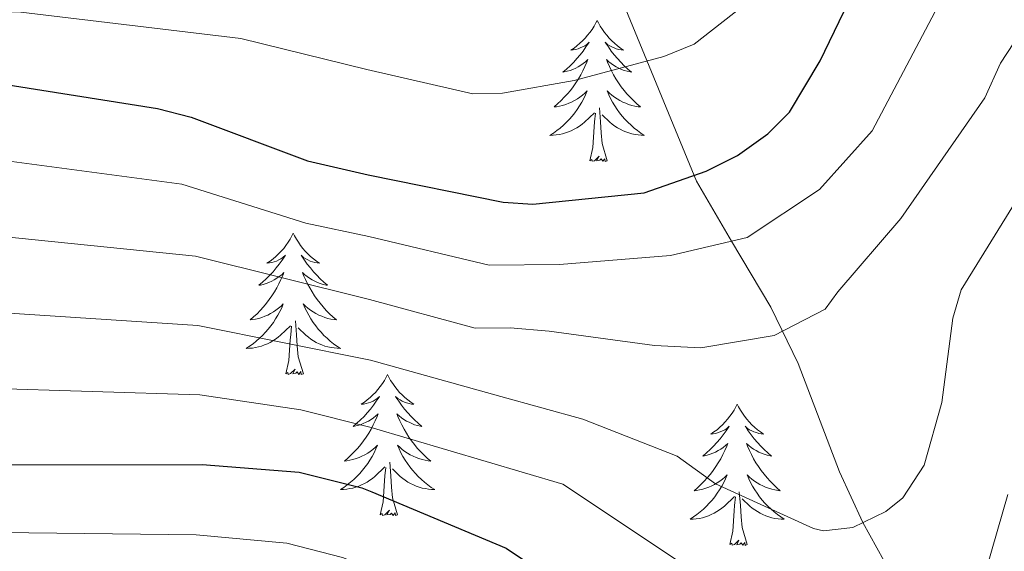
# Model space of a CAD drawing. Units: metres. Extents: x 602156 to 606657, y 4793585 to 4796623.
# Drawn here: x 603379 to 603462, y 4795308 to 4795353 of the extents above; entities that cross this region are included whole.
import ezdxf

# ---------------------------------------------------------------- set-up
doc = ezdxf.new("R2010")
doc.units = ezdxf.units.M
doc.header["$MEASUREMENT"] = 0
doc.linetypes.add('DGN Style 3', pattern=[1147.6976, 819.784, -327.9136])
for name, color, linetype, lineweight in [('Nivel 11', 7, 'Continuous', 0), ('Nivel 36', 7, 'Continuous', 0), ('Nivel 4', 7, 'Continuous', 0), ('Nivel 5', 7, 'Continuous', 0), ('Nivel 61', 7, 'Continuous', 0), ('Nivel 63', 7, 'Continuous', 0)]:
    doc.layers.add(name, color=color, linetype=linetype, lineweight=lineweight)

msp = doc.modelspace()

# ---------------------------------------------------------------- linework, layer by layer
at = {"layer": 'Nivel 11', "color": 142, "linetype": 'DGN Style 3', "lineweight": 13}
msp.add_polyline3d([(603490.68, 4795239.77, 160), (603487.68, 4795246.04, 155), (603485.35, 4795251.95, 151.02), (603481.73, 4795259.4, 146.31), (603476.15, 4795270.8, 140), (603472.56, 4795276.58, 136.77), (603468.98, 4795281.11, 133.81), (603466.03, 4795284.22, 131.16), (603461.3, 4795290.65, 125.74), (603450.08, 4795310.77, 115), (603448.11, 4795315.05, 113.38), (603444.61, 4795324.22, 111.09), (603442.3, 4795328.95, 108.93), (603439, 4795334.54, 105), (603436.04, 4795339.59, 100.3), (603429.29, 4795356.02, 91.84), (603423.12, 4795369.07, 85), (603415.95, 4795382.72, 75.24), (603413.57, 4795386.73, 73.65), (603411.99, 4795388.69, 73.12), (603407.15, 4795392.9, 72.06), (603399.01, 4795398.37, 70.5), (603380.38, 4795409.6, 67.63)], dxfattribs=at)
at = {"layer": 'Nivel 36', "color": 92, "linetype": 'Continuous', "lineweight": 0, "flags": 128}
for points in [[(603427.65, 4795353.18), (603427.54, 4795352.96), (603427.39, 4795352.69), (603427.22, 4795352.42), (603427.04, 4795352.16), (603426.85, 4795351.92), (603426.64, 4795351.68), (603426.42, 4795351.45), (603426.19, 4795351.24), (603425.95, 4795351.03), (603425.7, 4795350.84), (603425.44, 4795350.66), (603425.64, 4795350.69), (603425.84, 4795350.73), (603426.04, 4795350.78), (603426.23, 4795350.85), (603426.42, 4795350.94), (603426.6, 4795351.03), (603426.78, 4795351.15), (603426.98, 4795351.34), (603426.94, 4795351.27), (603426.71, 4795350.93), (603426.47, 4795350.59), (603426.21, 4795350.26), (603425.95, 4795349.95), (603425.67, 4795349.64), (603425.37, 4795349.35), (603425.07, 4795349.07), (603424.76, 4795348.8), (603424.88, 4795348.82), (603425.13, 4795348.88), (603425.37, 4795348.95), (603425.61, 4795349.04), (603425.84, 4795349.14), (603426.06, 4795349.26), (603426.27, 4795349.39), (603426.48, 4795349.54), (603426.68, 4795349.69), (603426.87, 4795349.86), (603426.78, 4795349.64), (603426.62, 4795349.28), (603426.45, 4795348.92), (603426.27, 4795348.58), (603426.07, 4795348.24), (603425.85, 4795347.91), (603425.63, 4795347.58), (603425.39, 4795347.27), (603425.14, 4795346.97), (603424.87, 4795346.68), (603424.6, 4795346.4), (603424.31, 4795346.13), (603424.01, 4795345.87), (603424.21, 4795345.89), (603424.48, 4795345.94), (603424.74, 4795346), (603425, 4795346.08), (603425.25, 4795346.18), (603425.5, 4795346.28), (603425.74, 4795346.41), (603425.98, 4795346.55), (603426.2, 4795346.7), (603426.42, 4795346.86), (603426.62, 4795347.04), (603426.82, 4795347.22), (603426.68, 4795346.9)], [(603427.65, 4795353.18), (603427.77, 4795352.96), (603427.92, 4795352.69), (603428.09, 4795352.42), (603428.27, 4795352.16), (603428.47, 4795351.92), (603428.67, 4795351.68), (603428.89, 4795351.45), (603429.12, 4795351.24), (603429.36, 4795351.03), (603429.61, 4795350.84), (603429.87, 4795350.66), (603429.67, 4795350.69), (603429.47, 4795350.73), (603429.27, 4795350.78), (603429.08, 4795350.85), (603428.89, 4795350.94), (603428.71, 4795351.03), (603428.53, 4795351.15), (603428.33, 4795351.34), (603428.37, 4795351.27), (603428.6, 4795350.93), (603428.84, 4795350.59), (603429.1, 4795350.26), (603429.37, 4795349.95), (603429.65, 4795349.64), (603429.94, 4795349.35), (603430.24, 4795349.07), (603430.55, 4795348.8), (603430.43, 4795348.82), (603430.18, 4795348.88), (603429.94, 4795348.95), (603429.71, 4795349.04), (603429.47, 4795349.14), (603429.25, 4795349.26), (603429.03, 4795349.39), (603428.83, 4795349.54), (603428.63, 4795349.69), (603428.44, 4795349.86), (603428.53, 4795349.64), (603428.69, 4795349.28), (603428.86, 4795348.92), (603429.04, 4795348.58), (603429.24, 4795348.24), (603429.46, 4795347.91), (603429.68, 4795347.58), (603429.92, 4795347.27), (603430.17, 4795346.97), (603430.44, 4795346.68), (603430.71, 4795346.4), (603431, 4795346.13), (603431.3, 4795345.87), (603431.1, 4795345.89), (603430.83, 4795345.94), (603430.57, 4795346), (603430.31, 4795346.08), (603430.06, 4795346.18), (603429.81, 4795346.28), (603429.57, 4795346.41), (603429.33, 4795346.55), (603429.11, 4795346.7), (603428.89, 4795346.86), (603428.69, 4795347.04), (603428.49, 4795347.22), (603428.63, 4795346.9)], [(603426.68, 4795346.9), (603426.52, 4795346.58), (603426.35, 4795346.26), (603426.17, 4795345.96), (603425.97, 4795345.66), (603425.76, 4795345.37), (603425.54, 4795345.09), (603425.31, 4795344.83), (603425.06, 4795344.57), (603424.8, 4795344.32), (603424.53, 4795344.09), (603424.25, 4795343.87), (603423.97, 4795343.66), (603423.67, 4795343.47), (603423.94, 4795343.48), (603424.2, 4795343.5), (603424.47, 4795343.54), (603424.72, 4795343.6), (603424.98, 4795343.67), (603425.23, 4795343.76), (603425.47, 4795343.86), (603425.71, 4795343.98), (603425.94, 4795344.11), (603426.16, 4795344.25), (603426.38, 4795344.41), (603426.58, 4795344.58), (603427.43, 4795345.38)], [(603428.63, 4795346.9), (603428.79, 4795346.58), (603428.96, 4795346.26), (603429.14, 4795345.96), (603429.34, 4795345.66), (603429.55, 4795345.37), (603429.77, 4795345.09), (603430, 4795344.83), (603430.25, 4795344.57), (603430.51, 4795344.32), (603430.78, 4795344.09), (603431.06, 4795343.87), (603431.35, 4795343.66), (603431.63, 4795343.47), (603431.37, 4795343.48), (603431.11, 4795343.5), (603430.85, 4795343.54), (603430.59, 4795343.6), (603430.33, 4795343.67), (603430.08, 4795343.76), (603429.84, 4795343.86), (603429.6, 4795343.98), (603429.37, 4795344.11), (603429.15, 4795344.25), (603428.93, 4795344.41), (603428.73, 4795344.58), (603428.07, 4795345.2)], [(603428.51, 4795341.33), (603428.08, 4795342.77), (603427.99, 4795343.68), (603427.94, 4795344.62), (603427.84, 4795345.79)], [(603427.04, 4795341.33), (603427.28, 4795342.45), (603427.39, 4795344.19), (603427.44, 4795344.62), (603427.51, 4795345.35)], [(603428.51, 4795341.33), (603428.33, 4795341.26), (603428.31, 4795341.5), (603428.12, 4795341.28), (603428, 4795341.48), (603427.88, 4795341.38), (603427.61, 4795341.32), (603427.81, 4795341.71), (603427.42, 4795341.33), (603427.23, 4795341.28), (603427.19, 4795341.44), (603427.04, 4795341.33)], [(603402, 4795335.2), (603401.89, 4795334.98), (603401.73, 4795334.7), (603401.56, 4795334.44), (603401.38, 4795334.18), (603401.19, 4795333.93), (603400.98, 4795333.69), (603400.76, 4795333.47), (603400.53, 4795333.25), (603400.29, 4795333.05), (603400.04, 4795332.86), (603399.78, 4795332.68), (603399.98, 4795332.7), (603400.18, 4795332.74), (603400.38, 4795332.79), (603400.58, 4795332.86), (603400.77, 4795332.95), (603400.95, 4795333.05), (603401.12, 4795333.16), (603401.33, 4795333.35), (603401.28, 4795333.28), (603401.05, 4795332.94), (603400.81, 4795332.6), (603400.55, 4795332.28), (603400.29, 4795331.96), (603400.01, 4795331.66), (603399.71, 4795331.36), (603399.41, 4795331.08), (603399.1, 4795330.81), (603399.22, 4795330.83), (603399.47, 4795330.89), (603399.71, 4795330.96), (603399.95, 4795331.05), (603400.18, 4795331.15), (603400.4, 4795331.27), (603400.62, 4795331.4), (603400.82, 4795331.55), (603401.02, 4795331.7), (603401.21, 4795331.88), (603401.12, 4795331.65), (603400.96, 4795331.29), (603400.79, 4795330.94), (603400.61, 4795330.59), (603400.41, 4795330.25), (603400.2, 4795329.92), (603399.97, 4795329.6), (603399.73, 4795329.29), (603399.48, 4795328.98), (603399.21, 4795328.69), (603398.94, 4795328.41), (603398.65, 4795328.14), (603398.36, 4795327.88), (603398.55, 4795327.91), (603398.82, 4795327.95), (603399.08, 4795328.02), (603399.34, 4795328.1), (603399.6, 4795328.19), (603399.84, 4795328.3), (603400.09, 4795328.42), (603400.32, 4795328.56), (603400.54, 4795328.71), (603400.76, 4795328.87), (603400.97, 4795329.05), (603401.16, 4795329.24), (603401.02, 4795328.91)], [(603402, 4795335.2), (603402.11, 4795334.98), (603402.26, 4795334.7), (603402.43, 4795334.44), (603402.61, 4795334.18), (603402.81, 4795333.93), (603403.01, 4795333.69), (603403.23, 4795333.47), (603403.46, 4795333.25), (603403.7, 4795333.05), (603403.95, 4795332.86), (603404.21, 4795332.68), (603404.01, 4795332.7), (603403.81, 4795332.74), (603403.61, 4795332.79), (603403.42, 4795332.86), (603403.23, 4795332.95), (603403.05, 4795333.05), (603402.87, 4795333.16), (603402.67, 4795333.35), (603402.71, 4795333.28), (603402.94, 4795332.94), (603403.18, 4795332.6), (603403.44, 4795332.28), (603403.71, 4795331.96), (603403.99, 4795331.66), (603404.28, 4795331.36), (603404.58, 4795331.08), (603404.89, 4795330.81), (603404.77, 4795330.83), (603404.53, 4795330.89), (603404.28, 4795330.96), (603404.05, 4795331.05), (603403.82, 4795331.15), (603403.59, 4795331.27), (603403.38, 4795331.4), (603403.17, 4795331.55), (603402.97, 4795331.7), (603402.79, 4795331.88), (603402.87, 4795331.65), (603403.03, 4795331.29), (603403.2, 4795330.94), (603403.39, 4795330.59), (603403.59, 4795330.25), (603403.8, 4795329.92), (603404.03, 4795329.6), (603404.26, 4795329.29), (603404.51, 4795328.98), (603404.78, 4795328.69), (603405.05, 4795328.41), (603405.34, 4795328.14), (603405.64, 4795327.88), (603405.44, 4795327.91), (603405.17, 4795327.96), (603404.91, 4795328.02), (603404.65, 4795328.1), (603404.4, 4795328.19), (603404.15, 4795328.3), (603403.91, 4795328.42), (603403.67, 4795328.56), (603403.45, 4795328.71), (603403.23, 4795328.87), (603403.03, 4795329.05), (603402.83, 4795329.24), (603402.97, 4795328.91)], [(603401.02, 4795328.91), (603400.87, 4795328.59), (603400.7, 4795328.28), (603400.51, 4795327.97), (603400.32, 4795327.67), (603400.11, 4795327.38), (603399.88, 4795327.11), (603399.65, 4795326.84), (603399.4, 4795326.58), (603399.14, 4795326.34), (603398.87, 4795326.1), (603398.6, 4795325.88), (603398.31, 4795325.67), (603398.02, 4795325.48), (603398.28, 4795325.49), (603398.55, 4795325.51), (603398.81, 4795325.56), (603399.07, 4795325.61), (603399.32, 4795325.68), (603399.57, 4795325.77), (603399.81, 4795325.87), (603400.05, 4795325.99), (603400.28, 4795326.12), (603400.51, 4795326.27), (603400.72, 4795326.42), (603400.92, 4795326.59), (603401.77, 4795327.39)], [(603402.97, 4795328.91), (603403.13, 4795328.59), (603403.3, 4795328.28), (603403.48, 4795327.97), (603403.68, 4795327.67), (603403.89, 4795327.39), (603404.11, 4795327.11), (603404.35, 4795326.84), (603404.59, 4795326.58), (603404.85, 4795326.34), (603405.12, 4795326.1), (603405.4, 4795325.88), (603405.69, 4795325.67), (603405.98, 4795325.48), (603405.71, 4795325.49), (603405.45, 4795325.52), (603405.19, 4795325.56), (603404.93, 4795325.61), (603404.67, 4795325.68), (603404.42, 4795325.77), (603404.18, 4795325.88), (603403.94, 4795325.99), (603403.71, 4795326.12), (603403.49, 4795326.27), (603403.28, 4795326.42), (603403.07, 4795326.6), (603402.41, 4795327.21)], [(603401.38, 4795323.34), (603401.62, 4795324.46), (603401.74, 4795326.2), (603401.78, 4795326.64), (603401.85, 4795327.36)], [(603402.85, 4795323.34), (603402.42, 4795324.78), (603402.33, 4795325.69), (603402.28, 4795326.64), (603402.18, 4795327.8)], [(603402.85, 4795323.34), (603402.67, 4795323.28), (603402.65, 4795323.52), (603402.47, 4795323.29), (603402.34, 4795323.5), (603402.22, 4795323.39), (603401.95, 4795323.34), (603402.15, 4795323.73), (603401.76, 4795323.35), (603401.58, 4795323.29), (603401.53, 4795323.46), (603401.38, 4795323.34)], [(603409.96, 4795323.28), (603409.85, 4795323.06), (603409.69, 4795322.78), (603409.52, 4795322.52), (603409.34, 4795322.26), (603409.15, 4795322.01), (603408.94, 4795321.77), (603408.72, 4795321.55), (603408.49, 4795321.33), (603408.25, 4795321.13), (603408, 4795320.94), (603407.74, 4795320.76), (603407.94, 4795320.78), (603408.14, 4795320.82), (603408.34, 4795320.88), (603408.54, 4795320.94), (603408.73, 4795321.03), (603408.91, 4795321.13), (603409.08, 4795321.24), (603409.29, 4795321.43), (603409.24, 4795321.37), (603409.01, 4795321.02), (603408.77, 4795320.69), (603408.51, 4795320.36), (603408.25, 4795320.04), (603407.97, 4795319.74), (603407.67, 4795319.44), (603407.37, 4795319.16), (603407.06, 4795318.89), (603407.18, 4795318.91), (603407.43, 4795318.97), (603407.67, 4795319.04), (603407.91, 4795319.13), (603408.14, 4795319.24), (603408.36, 4795319.35), (603408.58, 4795319.48), (603408.78, 4795319.63), (603408.98, 4795319.79), (603409.17, 4795319.96), (603409.08, 4795319.74), (603408.92, 4795319.37), (603408.75, 4795319.02), (603408.57, 4795318.67), (603408.37, 4795318.33), (603408.16, 4795318), (603407.93, 4795317.68), (603407.69, 4795317.37), (603407.44, 4795317.06), (603407.17, 4795316.77), (603406.9, 4795316.49), (603406.61, 4795316.22), (603406.32, 4795315.96), (603406.51, 4795315.99), (603406.78, 4795316.04), (603407.04, 4795316.1), (603407.3, 4795316.18), (603407.56, 4795316.27), (603407.8, 4795316.38), (603408.05, 4795316.5), (603408.28, 4795316.64), (603408.5, 4795316.79), (603408.72, 4795316.96), (603408.93, 4795317.13), (603409.12, 4795317.32), (603408.98, 4795316.99)], [(603409.96, 4795323.28), (603410.07, 4795323.06), (603410.22, 4795322.78), (603410.39, 4795322.52), (603410.57, 4795322.26), (603410.77, 4795322.01), (603410.97, 4795321.77), (603411.19, 4795321.55), (603411.42, 4795321.33), (603411.66, 4795321.13), (603411.91, 4795320.94), (603412.17, 4795320.76), (603411.97, 4795320.78), (603411.77, 4795320.82), (603411.57, 4795320.88), (603411.38, 4795320.94), (603411.19, 4795321.03), (603411.01, 4795321.13), (603410.83, 4795321.24), (603410.63, 4795321.43), (603410.67, 4795321.37), (603410.9, 4795321.02), (603411.14, 4795320.69), (603411.4, 4795320.36), (603411.67, 4795320.04), (603411.95, 4795319.74), (603412.24, 4795319.44), (603412.54, 4795319.16), (603412.85, 4795318.89), (603412.73, 4795318.91), (603412.49, 4795318.97), (603412.24, 4795319.04), (603412.01, 4795319.13), (603411.78, 4795319.24), (603411.55, 4795319.35), (603411.34, 4795319.48), (603411.13, 4795319.63), (603410.93, 4795319.79), (603410.75, 4795319.96), (603410.83, 4795319.74), (603410.99, 4795319.37), (603411.16, 4795319.02), (603411.35, 4795318.67), (603411.55, 4795318.33), (603411.76, 4795318), (603411.99, 4795317.68), (603412.22, 4795317.37), (603412.47, 4795317.06), (603412.74, 4795316.77), (603413.01, 4795316.49), (603413.3, 4795316.22), (603413.6, 4795315.96), (603413.4, 4795315.99), (603413.13, 4795316.04), (603412.87, 4795316.1), (603412.61, 4795316.18), (603412.36, 4795316.27), (603412.11, 4795316.38), (603411.87, 4795316.5), (603411.63, 4795316.64), (603411.41, 4795316.79), (603411.19, 4795316.96), (603410.99, 4795317.13), (603410.79, 4795317.32), (603410.93, 4795316.99)], [(603439.47, 4795320.77), (603439.36, 4795320.55), (603439.21, 4795320.28), (603439.04, 4795320.01), (603438.86, 4795319.75), (603438.66, 4795319.5), (603438.45, 4795319.27), (603438.24, 4795319.04), (603438.01, 4795318.82), (603437.77, 4795318.62), (603437.51, 4795318.43), (603437.25, 4795318.25), (603437.45, 4795318.28), (603437.66, 4795318.31), (603437.86, 4795318.37), (603438.05, 4795318.44), (603438.24, 4795318.52), (603438.42, 4795318.62), (603438.59, 4795318.73), (603438.8, 4795318.92), (603438.76, 4795318.86), (603438.53, 4795318.52), (603438.29, 4795318.18), (603438.03, 4795317.85), (603437.76, 4795317.54), (603437.48, 4795317.23), (603437.19, 4795316.94), (603436.89, 4795316.66), (603436.57, 4795316.38), (603436.7, 4795316.41), (603436.94, 4795316.46), (603437.19, 4795316.54), (603437.42, 4795316.63), (603437.65, 4795316.73), (603437.88, 4795316.85), (603438.09, 4795316.98), (603438.3, 4795317.12), (603438.5, 4795317.28), (603438.68, 4795317.45), (603438.59, 4795317.23), (603438.44, 4795316.87), (603438.27, 4795316.51), (603438.08, 4795316.17), (603437.88, 4795315.83), (603437.67, 4795315.5), (603437.44, 4795315.17), (603437.21, 4795314.86), (603436.95, 4795314.56), (603436.69, 4795314.27), (603436.41, 4795313.98), (603436.13, 4795313.72), (603435.83, 4795313.46), (603436.03, 4795313.48), (603436.29, 4795313.53), (603436.56, 4795313.59), (603436.82, 4795313.67), (603437.07, 4795313.76), (603437.32, 4795313.87), (603437.56, 4795314), (603437.79, 4795314.13), (603438.02, 4795314.28), (603438.23, 4795314.45), (603438.44, 4795314.62), (603438.64, 4795314.81), (603438.49, 4795314.48)], [(603439.47, 4795320.77), (603439.58, 4795320.55), (603439.74, 4795320.28), (603439.91, 4795320.01), (603440.09, 4795319.75), (603440.28, 4795319.5), (603440.49, 4795319.27), (603440.71, 4795319.04), (603440.94, 4795318.82), (603441.18, 4795318.62), (603441.43, 4795318.43), (603441.69, 4795318.25), (603441.49, 4795318.28), (603441.29, 4795318.31), (603441.09, 4795318.37), (603440.89, 4795318.44), (603440.7, 4795318.52), (603440.52, 4795318.62), (603440.35, 4795318.73), (603440.14, 4795318.92), (603440.19, 4795318.86), (603440.41, 4795318.52), (603440.66, 4795318.18), (603440.91, 4795317.85), (603441.18, 4795317.54), (603441.46, 4795317.23), (603441.75, 4795316.94), (603442.06, 4795316.66), (603442.37, 4795316.38), (603442.25, 4795316.41), (603442, 4795316.46), (603441.76, 4795316.54), (603441.52, 4795316.63), (603441.29, 4795316.73), (603441.07, 4795316.85), (603440.85, 4795316.98), (603440.65, 4795317.12), (603440.45, 4795317.28), (603440.26, 4795317.45), (603440.35, 4795317.23), (603440.51, 4795316.87), (603440.68, 4795316.51), (603440.86, 4795316.17), (603441.06, 4795315.83), (603441.27, 4795315.5), (603441.5, 4795315.17), (603441.74, 4795314.86), (603441.99, 4795314.56), (603442.25, 4795314.27), (603442.53, 4795313.98), (603442.82, 4795313.72), (603443.11, 4795313.46), (603442.92, 4795313.48), (603442.65, 4795313.53), (603442.39, 4795313.59), (603442.13, 4795313.67), (603441.87, 4795313.76), (603441.63, 4795313.87), (603441.38, 4795314), (603441.15, 4795314.13), (603440.93, 4795314.28), (603440.71, 4795314.45), (603440.5, 4795314.62), (603440.31, 4795314.81), (603440.45, 4795314.48)], [(603408.98, 4795316.99), (603408.83, 4795316.67), (603408.66, 4795316.36), (603408.47, 4795316.05), (603408.28, 4795315.76), (603408.07, 4795315.47), (603407.84, 4795315.19), (603407.61, 4795314.92), (603407.36, 4795314.66), (603407.1, 4795314.42), (603406.83, 4795314.18), (603406.56, 4795313.96), (603406.27, 4795313.75), (603405.98, 4795313.56), (603406.24, 4795313.57), (603406.51, 4795313.6), (603406.77, 4795313.64), (603407.03, 4795313.69), (603407.28, 4795313.77), (603407.53, 4795313.85), (603407.77, 4795313.96), (603408.01, 4795314.07), (603408.24, 4795314.2), (603408.47, 4795314.35), (603408.68, 4795314.51), (603408.88, 4795314.68), (603409.73, 4795315.48)], [(603410.93, 4795316.99), (603411.09, 4795316.67), (603411.26, 4795316.36), (603411.44, 4795316.05), (603411.64, 4795315.76), (603411.85, 4795315.47), (603412.07, 4795315.19), (603412.31, 4795314.92), (603412.55, 4795314.66), (603412.81, 4795314.42), (603413.08, 4795314.18), (603413.36, 4795313.96), (603413.65, 4795313.75), (603413.94, 4795313.56), (603413.67, 4795313.57), (603413.41, 4795313.6), (603413.15, 4795313.64), (603412.89, 4795313.69), (603412.63, 4795313.77), (603412.38, 4795313.85), (603412.14, 4795313.96), (603411.9, 4795314.07), (603411.67, 4795314.2), (603411.45, 4795314.35), (603411.24, 4795314.51), (603411.03, 4795314.68), (603410.37, 4795315.3)], [(603410.81, 4795311.43), (603410.38, 4795312.87), (603410.29, 4795313.77), (603410.24, 4795314.72), (603410.14, 4795315.88)], [(603409.34, 4795311.43), (603409.58, 4795312.54), (603409.7, 4795314.29), (603409.74, 4795314.72), (603409.81, 4795315.44)], [(603438.49, 4795314.48), (603438.34, 4795314.16), (603438.17, 4795313.85), (603437.99, 4795313.54), (603437.79, 4795313.25), (603437.58, 4795312.96), (603437.36, 4795312.68), (603437.12, 4795312.41), (603436.88, 4795312.16), (603436.62, 4795311.91), (603436.35, 4795311.68), (603436.07, 4795311.46), (603435.78, 4795311.25), (603435.49, 4795311.06), (603435.76, 4795311.06), (603436.02, 4795311.09), (603436.28, 4795311.13), (603436.54, 4795311.19), (603436.8, 4795311.26), (603437.05, 4795311.35), (603437.29, 4795311.45), (603437.53, 4795311.56), (603437.76, 4795311.7), (603437.98, 4795311.84), (603438.19, 4795312), (603438.4, 4795312.17), (603439.24, 4795312.97)], [(603440.45, 4795314.48), (603440.6, 4795314.16), (603440.77, 4795313.85), (603440.96, 4795313.54), (603441.15, 4795313.25), (603441.36, 4795312.96), (603441.59, 4795312.68), (603441.82, 4795312.41), (603442.07, 4795312.16), (603442.33, 4795311.91), (603442.59, 4795311.68), (603442.87, 4795311.46), (603443.16, 4795311.25), (603443.45, 4795311.06), (603443.19, 4795311.06), (603442.92, 4795311.09), (603442.66, 4795311.13), (603442.4, 4795311.19), (603442.15, 4795311.26), (603441.9, 4795311.35), (603441.65, 4795311.45), (603441.42, 4795311.56), (603441.19, 4795311.7), (603440.96, 4795311.84), (603440.75, 4795312), (603440.55, 4795312.17), (603439.89, 4795312.79)], [(603440.32, 4795308.92), (603439.89, 4795310.36), (603439.8, 4795311.26), (603439.76, 4795312.21), (603439.65, 4795313.38)], [(603438.85, 4795308.92), (603439.1, 4795310.04), (603439.21, 4795311.78), (603439.26, 4795312.21), (603439.32, 4795312.94)], [(603410.81, 4795311.43), (603410.63, 4795311.36), (603410.61, 4795311.6), (603410.43, 4795311.38), (603410.3, 4795311.58), (603410.18, 4795311.47), (603409.91, 4795311.42), (603410.11, 4795311.81), (603409.72, 4795311.43), (603409.54, 4795311.38), (603409.49, 4795311.54), (603409.34, 4795311.43)], [(603440.32, 4795308.92), (603440.15, 4795308.85), (603440.13, 4795309.09), (603439.94, 4795308.87), (603439.82, 4795309.07), (603439.7, 4795308.96), (603439.43, 4795308.91), (603439.62, 4795309.3), (603439.24, 4795308.92), (603439.05, 4795308.87), (603439.01, 4795309.03), (603438.85, 4795308.92)]]:
    msp.add_lwpolyline(points, dxfattribs=at)
at = {"layer": 'Nivel 4', "color": 36, "linetype": 'Continuous', "lineweight": 30, "flags": 128}
for points, elevation in [([(603301.66, 4795358.92), (603320.15, 4795354.32), (603331.76, 4795350.2), (603340.01, 4795348.62), (603355.92, 4795347.72), (603368.15, 4795348.2), (603376.12, 4795348.02), (603390.54, 4795345.75), (603393.37, 4795345.01), (603403.21, 4795341.31), (603408.32, 4795340.14), (603419.73, 4795337.82), (603422.21, 4795337.65), (603431.63, 4795338.63), (603436.85, 4795340.45), (603439.5, 4795341.76), (603442.05, 4795343.6), (603443.88, 4795345.42), (603446.47, 4795349.77), (603452.87, 4795363.02), (603456.1, 4795367.87), (603459.45, 4795371.71), (603469.37, 4795380.15)], 100), ([(603302.24, 4795321.97), (603329.45, 4795317.78), (603349.65, 4795315.96), (603360.97, 4795315.62), (603394.3, 4795315.69), (603402.5, 4795315.04), (603407.78, 4795313.72), (603408.64, 4795313.38), (603419.98, 4795308.61), (603438.17, 4795296.47), (603445.71, 4795292.54), (603450.62, 4795290.56), (603453.38, 4795289.81), (603455.88, 4795289.76), (603458.41, 4795290.66), (603460.85, 4795291.98), (603462.75, 4795293.6)], 125)]:
    msp.add_lwpolyline(points, dxfattribs=dict(at, elevation=elevation))
at = {"layer": 'Nivel 5', "color": 36, "linetype": 'Continuous', "lineweight": 0, "flags": 128}
for points, elevation in [([(603586.33, 4795436.51), (603571.03, 4795428.78), (603555.79, 4795420.57), (603540.63, 4795411.16), (603529.2, 4795402.64), (603517.27, 4795395.38), (603513.3, 4795392.34), (603485.07, 4795373.13), (603481.01, 4795370.05), (603470.42, 4795360.92), (603465.18, 4795354.91), (603461.71, 4795349.57), (603460.39, 4795346.64), (603453.3, 4795336.45), (603447.96, 4795330.25), (603446.89, 4795328.79), (603442.59, 4795326.57), (603436.4, 4795325.52)], 110), ([(603589.09, 4795430.74), (603574.88, 4795423.18), (603559.95, 4795414.89), (603545.25, 4795405.48), (603532.86, 4795396.3), (603521.73, 4795389.39), (603517.77, 4795386.34), (603505.42, 4795378.25), (603488.63, 4795366.44), (603475.94, 4795355.55), (603469.14, 4795347.81), (603458.38, 4795330.42), (603457.67, 4795328.03), (603456.74, 4795320.92), (603455.26, 4795315.62), (603453.45, 4795312.86), (603452.02, 4795311.7), (603449.23, 4795310.37), (603446.77, 4795310.07), (603445.92, 4795310.28)], 115), ([(603301.58, 4795364.36), (603321.45, 4795359.57), (603333.02, 4795355.92), (603340.21, 4795354.64), (603355.98, 4795353.9), (603367.76, 4795354.24), (603378.99, 4795353.86), (603397.57, 4795351.64), (603408.21, 4795349.04), (603417.17, 4795346.98), (603419.66, 4795347.04), (603425.71, 4795348.1), (603433.27, 4795350.14), (603435.85, 4795351.18), (603439.84, 4795354.29), (603441.57, 4795356.27), (603448.6, 4795368.78), (603450.1, 4795370.83), (603457.62, 4795378.68), (603465.85, 4795385.43)], 95), ([(603464.9, 4795366.29), (603461.18, 4795362.03), (603458.29, 4795357.95), (603450.88, 4795343.86), (603446.41, 4795338.89), (603440.32, 4795334.85), (603433.84, 4795333.33), (603424.47, 4795332.57), (603418.53, 4795332.5), (603408.38, 4795334.93), (603403.07, 4795336.06), (603392.59, 4795339.36), (603376.09, 4795341.54), (603368.21, 4795341.68), (603354.41, 4795341.36), (603338.68, 4795342.4)], 105), ([(603436.4, 4795325.52), (603432.49, 4795325.73), (603423.59, 4795326.93), (603420.32, 4795327.23), (603417.34, 4795327.18), (603408.44, 4795329.62), (603393.74, 4795333.28), (603375.77, 4795335.09), (603353.85, 4795334.99), (603338.24, 4795336.07), (603328.84, 4795337.54), (603319.37, 4795340.2), (603301.89, 4795344.14)], 110), ([(603445.92, 4795310.28), (603437.64, 4795314.06), (603434.41, 4795316.37), (603426.43, 4795319.52), (603419.51, 4795321.42), (603408.51, 4795324.49), (603393.93, 4795327.42), (603375.84, 4795328.6), (603353.28, 4795328.62), (603338.15, 4795329.71), (603327.39, 4795331.2), (603319.24, 4795333.2), (603300.99, 4795336.89)], 115), ([(603462.32, 4795313.15), (603460.51, 4795306.91), (603459.67, 4795305.22), (603458.04, 4795303.18), (603454.39, 4795300.72), (603452.07, 4795299.9), (603450.33, 4795299.9), (603446.23, 4795301.13), (603437.9, 4795305.27), (603424.75, 4795314.02), (603408.57, 4795318.81), (603402.64, 4795320.3), (603394.11, 4795321.55), (603375.91, 4795322.12), (603350.22, 4795322.35), (603328.39, 4795324.43), (603301.03, 4795329.47)], 120), ([(603464.02, 4795284.6), (603457.9, 4795283.44), (603448.67, 4795285.64), (603445.67, 4795286.66), (603435.59, 4795291.66), (603421.24, 4795300.97), (603408.71, 4795306.84), (603406.16, 4795307.84), (603401.46, 4795309.05), (603393.81, 4795309.75), (603349.02, 4795310.28), (603328.43, 4795311.69), (603304.11, 4795314.75)], 130)]:
    msp.add_lwpolyline(points, dxfattribs=dict(at, elevation=elevation))
at = {"layer": 'Nivel 61', "color": 250, "linetype": 'Continuous', "lineweight": 0}
msp.add_3dface([(603090.89, 4793992.32), (603055.68, 4796305.91), (606434.73, 4796358.18), (606471.13, 4794044.58)], dxfattribs=at)
at = {"layer": 'Nivel 63', "color": 7, "linetype": 'Continuous', "lineweight": 0}
msp.add_3dface([(602202.27, 4793584.75), (602156.43, 4796554.34), (606610.89, 4796623.22), (606656.75, 4793653.62)], dxfattribs=at)

doc.saveas('drawing.dxf')
